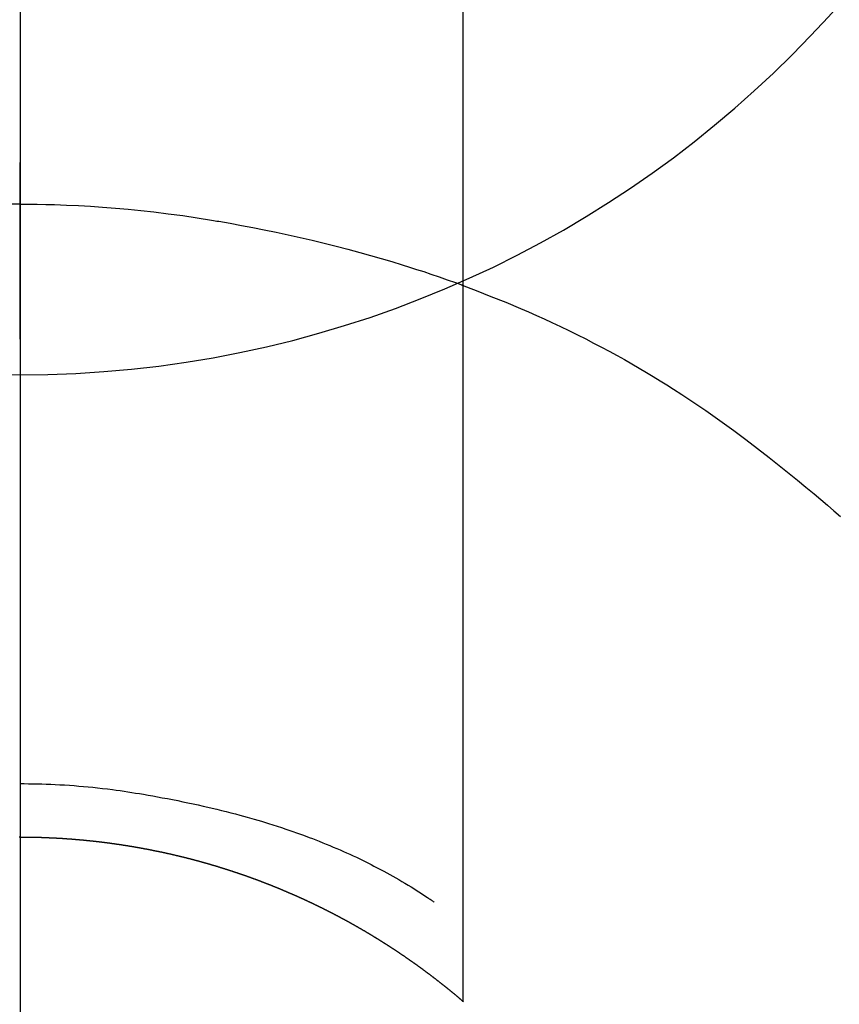
# Model space of a CAD drawing. Extents: x 0 to 26473, y -25 to 8845.
# Drawn here: x 15927 to 15941, y 7059 to 7075 of the extents above; entities that cross this region are included whole.
import ezdxf

# ---------------------------------------------------------------- set-up
doc = ezdxf.new("R2010")
doc.units = 0
doc.header["$LTSCALE"] = 50
doc.header["$MEASUREMENT"] = 0
doc.linetypes.add('CENTER', pattern=[2, 1.25, -0.25, 0.25, -0.25])
doc.layers.get('0').update_dxf_attribs({"linetype": 'CONTINUOUS'})
doc.layers.get('DEFPOINTS').update_dxf_attribs({"color": 146, "linetype": 'CONTINUOUS'})
for name, color, linetype in [('150-機器', 8, 'CONTINUOUS'), ('160-文字', 254, 'CONTINUOUS'), ('166-寸法B', 11, 'CONTINUOUS')]:
    doc.layers.add(name, color=color, linetype=linetype)
doc.styles.add('KH001', font='txt')
doc.dimstyles.new('KH1xx030', dxfattribs={"dimscale": 30, "dimtxt": 2, "dimasz": 0.6, "dimexe": 0.3, "dimexo": 1.2, "dimgap": 0.5, "dimtad": 3, "dimdec": 1, "dimdsep": 46, "dimlunit": 6, "dimtxsty": 'KH001', "dimblk": 'DOT', "dimcen": 1, "dimdle": 1, "dimclrd": 256, "dimclre": 256, "dimclrt": 256, "dimadec": 0, "dimazin": 0, "dimtfac": 1, "dimtdec": 1, "dimtix": 1, "dimtmove": 2, "dimatfit": 3, "dimldrblk": 'CLOSEDBLANK', "dimfxl": 1, "dimtolj": 1, "dimtzin": 0, "dimlwd": -1, "dimlwe": -1, "dimarcsym": 0})

# ---------------------------------------------------------------- blocks, each defined once
blk = doc.blocks.new('F402_H')
at = {"layer": '150-機器', "color": 13, "linetype": 'Continuous'}
for p, q in [((-7.509, -29.11), (-7.509, 2.651)), ((0, -26.329), (0, -26.33))]:
    blk.add_line(p, q, dxfattribs=at)
for points in [[(0, -14.905), (0, -14.91), (0, -14.915), (0, -14.92), (0, -14.925), (0, -14.93), (0, -14.935), (0, -14.94), (0, -14.945), (0, -14.95), (0, -14.955), (0, -14.96), (0, -14.965), (0, -14.97), (0, -14.976), (0, -14.981), (0, -14.986), (0, -14.991), (0, -14.996), (0, -15.001), (0, -15.007), (0, -15.012), (0, -15.017), (0, -15.022), (0, -15.028), (0, -15.033), (0, -15.038), (0, -15.043), (0, -15.049), (0, -15.054), (0, -15.059), (0, -15.065), (0, -15.07), (0, -15.075), (0, -15.081), (0, -15.086), (0, -15.091), (0, -15.097), (0, -15.102), (0, -15.107), (0, -15.113), (0, -15.118), (0, -15.124), (0, -15.129), (0, -15.135), (0, -15.14), (0, -15.145), (0, -15.151), (0, -15.156), (0, -15.162), (0, -15.167), (0, -15.173), (0, -15.178), (0, -15.184), (0, -15.189), (0, -15.195), (0, -15.2), (0, -15.206), (0, -15.212), (0, -15.217), (0, -15.223), (0, -15.228), (0, -15.234), (0, -15.24), (0, -15.245), (0, -15.251), (0, -15.256), (0, -15.262), (0, -15.268), (0, -15.272), (0, -15.278), (0, -15.284), (0, -15.289), (0, -15.295), (0, -15.301), (0, -15.306), (0, -15.312), (0, -15.318), (0, -15.323), (0, -15.329), (0, -15.335), (0, -15.341), (0, -15.346), (0, -15.352), (0, -15.358), (0, -15.364), (0, -15.369), (0, -15.375), (0, -15.381), (0, -15.387), (0, -15.393), (0, -15.398), (0, -15.404), (0, -15.41), (0, -15.416), (0, -15.422), (0, -15.427), (0, -15.433), (0, -15.439), (0, -15.445), (0, -15.451), (0, -15.457), (0, -15.463), (0, -15.468), (0, -15.474), (0, -15.48), (0, -15.486), (0, -15.492), (0, -15.498), (0, -15.504), (0, -15.51), (0, -15.516), (0, -15.521), (0, -15.527), (0, -15.533), (0, -15.539), (0, -15.545), (0, -15.551), (0, -15.557), (0, -15.563), (0, -15.569), (0, -15.575), (0, -15.581), (0, -15.587), (0, -15.593), (0, -15.599), (0, -15.605), (0, -15.611)], [(0, -15.611), (-0.148, -15.612), (-0.296, -15.614), (-0.444, -15.616), (-0.592, -15.62), (-0.795, -15.626), (-0.998, -15.636), (-1.201, -15.647), (-1.404, -15.66), (-1.621, -15.677), (-1.837, -15.696), (-2.054, -15.718), (-2.27, -15.742), (-2.516, -15.773), (-2.761, -15.806), (-3.005, -15.842), (-3.25, -15.881), (-3.28, -15.886), (-3.311, -15.892), (-3.341, -15.897), (-3.371, -15.902), (-3.564, -15.936), (-3.756, -15.971), (-3.949, -16.007), (-4.14, -16.045), (-4.344, -16.087), (-4.547, -16.131), (-4.75, -16.176), (-4.952, -16.223), (-5.155, -16.272), (-5.357, -16.322), (-5.559, -16.374), (-5.76, -16.428), (-5.94, -16.479), (-6.12, -16.53), (-6.299, -16.583), (-6.477, -16.638), (-6.599, -16.676), (-6.72, -16.715), (-6.841, -16.754), (-6.962, -16.794), (-7.101, -16.842), (-7.239, -16.891), (-7.377, -16.94), (-7.515, -16.99)], [(0, -15.611), (0, -15.629), (0, -15.647), (0, -15.664), (0, -15.682), (0, -15.7), (0, -15.718), (0, -15.736), (0, -15.754), (0, -15.772), (0, -15.79), (0, -15.808), (0, -15.826), (0, -15.844), (0, -15.862), (0, -15.88), (0, -15.898), (0, -15.916), (0, -15.934), (0, -15.952), (0, -15.97), (0, -15.988), (0, -16.006), (0, -16.024), (0, -16.041), (0, -16.059), (0, -16.077), (0, -16.095), (0, -16.113), (0, -16.131), (0, -16.149), (0, -16.167), (0, -16.185), (0, -16.203), (0, -16.221), (0, -16.239), (0, -16.257), (0, -16.275), (0, -16.293), (0, -16.311), (0, -16.329), (0, -16.347), (0, -16.365), (0, -16.383), (0, -16.401), (0, -16.418), (0, -16.436), (0, -16.454), (0, -16.472), (0, -16.49), (0, -16.508), (0, -16.526), (0, -16.544), (0, -16.562), (0, -16.58), (0, -16.598), (0, -16.616), (0, -16.634), (0, -16.653), (0, -16.671), (0, -16.689), (0, -16.707), (0, -16.725), (0, -16.743), (0, -16.761), (0, -16.779), (0, -16.796), (0, -16.814), (0, -16.832), (0, -16.85), (0, -16.868), (0, -16.886), (0, -16.904), (0, -16.922), (0, -16.94), (0, -16.958), (0, -16.976), (0, -16.994), (0, -17.012), (0, -17.031), (0, -17.049), (0, -17.067), (0, -17.085), (0, -17.103), (0, -17.121), (0, -17.139), (0, -17.156), (0, -17.174), (0, -17.192), (0, -17.21), (0, -17.228), (0, -17.246), (0, -17.264), (0, -17.282), (0, -17.3), (0, -17.318), (0, -17.336), (0, -17.354), (0, -17.372), (0, -17.391), (0, -17.409), (0, -17.427), (0, -17.445), (0, -17.463), (0, -17.481), (0, -17.499), (0, -17.517), (0, -17.534), (0, -17.552), (0, -17.57), (0, -17.588), (0, -17.606), (0, -17.624), (0, -17.642), (0, -17.66), (0, -17.678), (0, -17.696), (0, -17.714), (0, -17.732), (0, -17.75), (0, -17.768), (0, -17.786), (0, -17.805), (0, -17.823), (0, -17.841), (0, -17.859), (0, -17.877), (0, -17.895)], [(0, -15.611), (0.148, -15.612)], [(-7.475, -16.975), (-7.728, -17.073), (-7.98, -17.172), (-8.232, -17.272), (-8.482, -17.377), (-8.615, -17.435), (-8.749, -17.494), (-8.881, -17.554), (-9.013, -17.615), (-9.157, -17.683), (-9.301, -17.752), (-9.444, -17.822), (-9.586, -17.894), (-9.719, -17.962), (-9.851, -18.031), (-9.983, -18.102), (-10.115, -18.174), (-10.24, -18.244), (-10.365, -18.315), (-10.489, -18.387), (-10.613, -18.46), (-10.729, -18.53), (-10.844, -18.6), (-10.958, -18.672), (-11.072, -18.744), (-11.21, -18.833), (-11.347, -18.924), (-11.483, -19.015), (-11.619, -19.107), (-11.738, -19.19), (-11.856, -19.273), (-11.974, -19.357), (-12.091, -19.442), (-12.293, -19.593), (-12.493, -19.746), (-12.692, -19.901), (-12.889, -20.058), (-13.031, -20.172), (-13.172, -20.286), (-13.312, -20.401), (-13.452, -20.518), (-13.564, -20.612), (-13.676, -20.708), (-13.788, -20.804), (-13.898, -20.901)], [(0, -25.421), (-0.076, -25.421), (-0.151, -25.422), (-0.227, -25.423), (-0.303, -25.425), (-0.377, -25.427), (-0.451, -25.429), (-0.525, -25.432), (-0.599, -25.436), (-0.68, -25.44), (-0.761, -25.444), (-0.842, -25.45), (-0.923, -25.455), (-1.001, -25.462), (-1.08, -25.469), (-1.158, -25.477), (-1.236, -25.484), (-1.319, -25.493), (-1.403, -25.502), (-1.486, -25.512), (-1.569, -25.522), (-1.636, -25.531), (-1.702, -25.54), (-1.768, -25.55), (-1.834, -25.56), (-1.899, -25.57), (-1.964, -25.581), (-2.029, -25.591), (-2.094, -25.602), (-2.174, -25.616), (-2.254, -25.63), (-2.334, -25.644), (-2.414, -25.659), (-2.502, -25.675), (-2.59, -25.692), (-2.677, -25.709), (-2.765, -25.727), (-2.85, -25.744), (-2.936, -25.763), (-3.021, -25.781), (-3.106, -25.801), (-3.184, -25.818), (-3.262, -25.837), (-3.34, -25.855), (-3.417, -25.874), (-3.496, -25.894), (-3.574, -25.914), (-3.652, -25.934), (-3.73, -25.955), (-3.852, -25.989), (-3.973, -26.023), (-4.094, -26.059), (-4.215, -26.096), (-4.289, -26.119), (-4.362, -26.142), (-4.435, -26.166), (-4.508, -26.191), (-4.607, -26.224), (-4.705, -26.259), (-4.804, -26.295), (-4.901, -26.331), (-4.959, -26.353), (-5.017, -26.375), (-5.074, -26.398), (-5.132, -26.421), (-5.192, -26.445), (-5.252, -26.47), (-5.311, -26.495), (-5.371, -26.521), (-5.426, -26.544), (-5.481, -26.568), (-5.535, -26.593), (-5.59, -26.617), (-5.646, -26.643), (-5.702, -26.669), (-5.758, -26.696), (-5.814, -26.723), (-5.86, -26.746), (-5.906, -26.769), (-5.952, -26.792), (-5.997, -26.816), (-6.053, -26.845), (-6.108, -26.874), (-6.164, -26.903), (-6.219, -26.933), (-6.27, -26.96), (-6.32, -26.989), (-6.37, -27.017), (-6.42, -27.046), (-6.473, -27.077), (-6.524, -27.108), (-6.576, -27.139), (-6.628, -27.171), (-6.672, -27.198), (-6.716, -27.226), (-6.76, -27.254), (-6.803, -27.283), (-6.829, -27.299), (-6.855, -27.316), (-6.88, -27.333), (-6.906, -27.35), (-6.921, -27.36), (-6.936, -27.37), (-6.95, -27.38), (-6.965, -27.39), (-6.977, -27.399), (-6.989, -27.408), (-7.001, -27.416), (-7.014, -27.424), (-7.015, -27.425), (-7.016, -27.426), (-7.017, -27.427), (-7.019, -27.427)], [(-7.517, -29.117), (-7.513, -29.113), (-7.509, -29.11), (-7.505, -29.107), (-7.501, -29.103), (-7.497, -29.1), (-7.493, -29.096), (-7.489, -29.093), (-7.486, -29.09), (-7.482, -29.086), (-7.478, -29.083), (-7.474, -29.08), (-7.47, -29.076), (-7.466, -29.073), (-7.462, -29.069), (-7.458, -29.066), (-7.454, -29.063), (-7.45, -29.059), (-7.446, -29.056), (-7.442, -29.052), (-7.438, -29.049), (-7.434, -29.046), (-7.43, -29.042), (-7.426, -29.039), (-7.422, -29.036), (-7.418, -29.032), (-7.414, -29.029), (-7.41, -29.025), (-7.406, -29.022), (-7.402, -29.019), (-7.398, -29.015), (-7.394, -29.012), (-7.39, -29.009), (-7.386, -29.005), (-7.382, -29.002), (-7.378, -28.998), (-7.374, -28.995), (-7.37, -28.992), (-7.366, -28.988), (-7.362, -28.985), (-7.357, -28.982), (-7.353, -28.978), (-7.349, -28.975), (-7.345, -28.972), (-7.341, -28.968), (-7.337, -28.965), (-7.333, -28.962), (-7.329, -28.958), (-7.325, -28.955), (-7.321, -28.952), (-7.317, -28.948), (-7.313, -28.945), (-7.309, -28.942), (-7.305, -28.938), (-7.301, -28.935), (-7.297, -28.932), (-7.293, -28.929), (-7.289, -28.925), (-7.285, -28.922), (-7.281, -28.919), (-7.276, -28.915), (-7.272, -28.912), (-7.268, -28.909), (-7.264, -28.905), (-7.26, -28.902), (-7.256, -28.899), (-7.252, -28.896), (-7.248, -28.892), (-7.244, -28.889), (-7.24, -28.886), (-7.236, -28.882), (-7.232, -28.879), (-7.228, -28.876), (-7.223, -28.873), (-7.219, -28.869), (-7.215, -28.866), (-7.211, -28.863), (-7.207, -28.859), (-7.203, -28.856), (-7.199, -28.853), (-7.195, -28.85), (-7.191, -28.846), (-7.187, -28.843), (-7.183, -28.84), (-7.178, -28.838), (-7.174, -28.834), (-7.17, -28.831), (-7.166, -28.828), (-7.162, -28.825), (-7.158, -28.821), (-7.154, -28.818), (-7.15, -28.815), (-7.146, -28.812), (-7.141, -28.808), (-7.137, -28.805), (-7.133, -28.802), (-7.129, -28.799), (-7.125, -28.795), (-7.121, -28.792), (-7.117, -28.789), (-7.113, -28.786), (-7.109, -28.782), (-7.105, -28.779), (-7.101, -28.776), (-7.097, -28.773), (-7.093, -28.769), (-7.089, -28.766), (-7.085, -28.763), (-7.081, -28.76), (-7.076, -28.757), (-7.072, -28.753), (-7.068, -28.75), (-7.064, -28.747), (-7.06, -28.744), (-7.056, -28.741), (-7.052, -28.737), (-7.047, -28.734), (-7.043, -28.731), (-7.039, -28.728), (-7.035, -28.725), (-7.031, -28.721), (-7.027, -28.718), (-7.023, -28.715), (-7.018, -28.712), (-7.014, -28.709), (-7.01, -28.705), (-7.006, -28.702), (-7.002, -28.699), (-6.998, -28.696), (-6.993, -28.693), (-6.989, -28.69), (-6.985, -28.686), (-6.981, -28.683), (-6.977, -28.68), (-6.973, -28.677), (-6.968, -28.674), (-6.964, -28.671), (-6.96, -28.667), (-6.956, -28.664), (-6.952, -28.661), (-6.948, -28.658), (-6.943, -28.655), (-6.939, -28.652), (-6.935, -28.648), (-6.931, -28.645), (-6.927, -28.642), (-6.922, -28.639), (-6.918, -28.636), (-6.914, -28.633), (-6.91, -28.63), (-6.906, -28.626), (-6.901, -28.623), (-6.897, -28.62), (-6.893, -28.617), (-6.889, -28.614), (-6.885, -28.611), (-6.88, -28.608), (-6.876, -28.605), (-6.872, -28.601), (-6.868, -28.598), (-6.864, -28.595), (-6.859, -28.592), (-6.855, -28.589), (-6.851, -28.586), (-6.847, -28.583), (-6.843, -28.58), (-6.838, -28.577), (-6.834, -28.573), (-6.83, -28.57), (-6.826, -28.567), (-6.821, -28.564), (-6.817, -28.561), (-6.813, -28.558), (-6.809, -28.555), (-6.805, -28.552), (-6.8, -28.549), (-6.796, -28.546), (-6.792, -28.542), (-6.788, -28.539), (-6.783, -28.536), (-6.779, -28.533), (-6.775, -28.53), (-6.771, -28.527), (-6.766, -28.524), (-6.762, -28.521), (-6.758, -28.518), (-6.754, -28.515), (-6.749, -28.512), (-6.745, -28.509), (-6.741, -28.506), (-6.737, -28.503), (-6.733, -28.499), (-6.729, -28.496), (-6.725, -28.493), (-6.721, -28.49), (-6.716, -28.487), (-6.712, -28.484), (-6.708, -28.481), (-6.704, -28.478), (-6.699, -28.475), (-6.695, -28.472), (-6.691, -28.469), (-6.687, -28.466), (-6.682, -28.463), (-6.678, -28.461), (-6.674, -28.458), (-6.669, -28.455), (-6.665, -28.452), (-6.661, -28.449), (-6.657, -28.446), (-6.652, -28.443), (-6.648, -28.44), (-6.644, -28.437), (-6.639, -28.434), (-6.635, -28.431), (-6.631, -28.428), (-6.627, -28.425), (-6.622, -28.422), (-6.618, -28.419), (-6.614, -28.416), (-6.609, -28.413), (-6.605, -28.41), (-6.601, -28.407), (-6.597, -28.404), (-6.592, -28.401), (-6.588, -28.398), (-6.584, -28.395), (-6.579, -28.392), (-6.575, -28.389), (-6.571, -28.386), (-6.566, -28.383), (-6.562, -28.38), (-6.558, -28.377), (-6.554, -28.374), (-6.549, -28.371), (-6.545, -28.368), (-6.541, -28.365), (-6.536, -28.362), (-6.532, -28.359), (-6.528, -28.356), (-6.523, -28.353), (-6.519, -28.35), (-6.515, -28.347), (-6.51, -28.344), (-6.506, -28.341), (-6.502, -28.338), (-6.497, -28.335), (-6.493, -28.332), (-6.489, -28.329), (-6.484, -28.326), (-6.48, -28.323), (-6.476, -28.321), (-6.471, -28.318), (-6.467, -28.315), (-6.463, -28.312), (-6.458, -28.309), (-6.454, -28.306), (-6.45, -28.303), (-6.445, -28.3), (-6.441, -28.297), (-6.437, -28.294), (-6.432, -28.291), (-6.428, -28.288), (-6.424, -28.285), (-6.419, -28.282), (-6.415, -28.28), (-6.411, -28.277), (-6.406, -28.274), (-6.402, -28.271), (-6.397, -28.268), (-6.393, -28.265), (-6.389, -28.262), (-6.384, -28.259), (-6.38, -28.256), (-6.376, -28.253), (-6.371, -28.25), (-6.367, -28.248), (-6.363, -28.245), (-6.358, -28.242), (-6.355, -28.239), (-6.35, -28.236), (-6.346, -28.233), (-6.342, -28.23), (-6.337, -28.227), (-6.333, -28.225), (-6.329, -28.222), (-6.324, -28.219), (-6.32, -28.216), (-6.315, -28.213), (-6.311, -28.21), (-6.307, -28.207), (-6.302, -28.204), (-6.298, -28.202), (-6.293, -28.199), (-6.289, -28.196), (-6.285, -28.193), (-6.28, -28.19), (-6.276, -28.187), (-6.271, -28.184), (-6.267, -28.182), (-6.263, -28.179), (-6.258, -28.176), (-6.254, -28.173), (-6.249, -28.17), (-6.245, -28.167), (-6.241, -28.165), (-6.236, -28.162), (-6.232, -28.159), (-6.227, -28.156), (-6.223, -28.153), (-6.219, -28.15), (-6.214, -28.148), (-6.21, -28.145), (-6.205, -28.142), (-6.201, -28.139), (-6.197, -28.136), (-6.192, -28.134), (-6.188, -28.131), (-6.183, -28.128), (-6.179, -28.125), (-6.174, -28.122), (-6.17, -28.119), (-6.166, -28.117), (-6.161, -28.114), (-6.157, -28.111), (-6.152, -28.108), (-6.148, -28.105), (-6.143, -28.103), (-6.139, -28.1), (-6.135, -28.097), (-6.13, -28.094), (-6.126, -28.092), (-6.121, -28.089), (-6.117, -28.086), (-6.112, -28.084), (-6.108, -28.081), (-6.103, -28.079), (-6.099, -28.076), (-6.095, -28.073), (-6.09, -28.07), (-6.086, -28.068), (-6.081, -28.065), (-6.077, -28.062), (-6.072, -28.059), (-6.068, -28.057), (-6.063, -28.054), (-6.059, -28.051), (-6.054, -28.048), (-6.05, -28.046), (-6.046, -28.043), (-6.041, -28.04), (-6.037, -28.037), (-6.032, -28.035), (-6.028, -28.032), (-6.023, -28.029), (-6.019, -28.026), (-6.014, -28.024), (-6.01, -28.021), (-6.005, -28.018), (-6.001, -28.015), (-5.996, -28.013), (-5.992, -28.01), (-5.987, -28.007), (-5.983, -28.005), (-5.979, -28.002), (-5.975, -27.999), (-5.971, -27.996), (-5.966, -27.994), (-5.962, -27.991), (-5.957, -27.988), (-5.953, -27.986), (-5.948, -27.983), (-5.944, -27.98), (-5.939, -27.977), (-5.935, -27.975), (-5.93, -27.972), (-5.926, -27.969), (-5.921, -27.967), (-5.917, -27.964), (-5.912, -27.961), (-5.908, -27.959), (-5.903, -27.956), (-5.899, -27.953), (-5.894, -27.951), (-5.89, -27.948), (-5.885, -27.945), (-5.881, -27.943), (-5.876, -27.94), (-5.872, -27.937), (-5.867, -27.935), (-5.863, -27.932), (-5.858, -27.929), (-5.854, -27.927), (-5.849, -27.924), (-5.845, -27.921), (-5.84, -27.919), (-5.836, -27.916), (-5.831, -27.913), (-5.826, -27.911), (-5.822, -27.908), (-5.817, -27.905), (-5.813, -27.903), (-5.808, -27.9), (-5.804, -27.898), (-5.799, -27.895), (-5.795, -27.892), (-5.79, -27.89), (-5.786, -27.887), (-5.781, -27.884), (-5.777, -27.882), (-5.772, -27.879), (-5.768, -27.876), (-5.763, -27.874), (-5.759, -27.871), (-5.754, -27.869), (-5.749, -27.866), (-5.745, -27.863), (-5.74, -27.861), (-5.736, -27.858), (-5.731, -27.856), (-5.727, -27.853), (-5.722, -27.85), (-5.718, -27.848), (-5.713, -27.845), (-5.709, -27.843), (-5.704, -27.84), (-5.699, -27.837), (-5.695, -27.835), (-5.69, -27.832), (-5.686, -27.83), (-5.681, -27.827), (-5.677, -27.825), (-5.672, -27.822), (-5.668, -27.819), (-5.663, -27.817), (-5.658, -27.814), (-5.654, -27.812), (-5.649, -27.809), (-5.645, -27.807), (-5.64, -27.804), (-5.636, -27.801), (-5.631, -27.799), (-5.626, -27.796), (-5.622, -27.794), (-5.617, -27.791), (-5.613, -27.789), (-5.608, -27.786), (-5.604, -27.784), (-5.6, -27.781), (-5.595, -27.778), (-5.591, -27.776), (-5.586, -27.773), (-5.582, -27.771), (-5.577, -27.768), (-5.572, -27.766), (-5.568, -27.763), (-5.563, -27.761), (-5.559, -27.758), (-5.554, -27.756), (-5.549, -27.753), (-5.545, -27.751), (-5.54, -27.748), (-5.536, -27.746), (-5.531, -27.743), (-5.527, -27.741), (-5.522, -27.738), (-5.517, -27.736), (-5.513, -27.733), (-5.508, -27.731), (-5.504, -27.728), (-5.499, -27.726), (-5.494, -27.723), (-5.49, -27.721), (-5.485, -27.718), (-5.48, -27.716), (-5.476, -27.713), (-5.471, -27.711), (-5.467, -27.708), (-5.462, -27.707), (-5.457, -27.704), (-5.453, -27.702), (-5.448, -27.699), (-5.444, -27.697), (-5.439, -27.694), (-5.434, -27.692), (-5.43, -27.689), (-5.425, -27.687), (-5.42, -27.684), (-5.416, -27.682), (-5.411, -27.679), (-5.407, -27.677), (-5.402, -27.675), (-5.397, -27.672), (-5.393, -27.67), (-5.388, -27.667), (-5.383, -27.665), (-5.379, -27.662), (-5.374, -27.66), (-5.37, -27.657), (-5.365, -27.655), (-5.36, -27.653), (-5.356, -27.65), (-5.351, -27.648), (-5.346, -27.645), (-5.342, -27.643), (-5.337, -27.64), (-5.332, -27.638), (-5.328, -27.636), (-5.323, -27.633), (-5.318, -27.631), (-5.314, -27.628), (-5.309, -27.626), (-5.304, -27.623), (-5.3, -27.621), (-5.295, -27.619), (-5.291, -27.616), (-5.286, -27.614), (-5.281, -27.611), (-5.277, -27.609), (-5.272, -27.607), (-5.267, -27.604), (-5.263, -27.602), (-5.258, -27.6), (-5.253, -27.597), (-5.249, -27.595), (-5.244, -27.592), (-5.239, -27.59), (-5.235, -27.588), (-5.23, -27.585), (-5.225, -27.583), (-5.222, -27.58), (-5.217, -27.578), (-5.212, -27.576), (-5.208, -27.573), (-5.203, -27.571), (-5.198, -27.569), (-5.194, -27.566), (-5.189, -27.564), (-5.184, -27.562), (-5.179, -27.559), (-5.175, -27.557), (-5.17, -27.555), (-5.165, -27.552), (-5.161, -27.55), (-5.156, -27.547), (-5.151, -27.545), (-5.147, -27.543), (-5.142, -27.54), (-5.137, -27.538), (-5.133, -27.536), (-5.128, -27.533), (-5.123, -27.531), (-5.119, -27.529), (-5.114, -27.526), (-5.109, -27.524), (-5.104, -27.522), (-5.1, -27.52), (-5.095, -27.517), (-5.09, -27.515), (-5.086, -27.513), (-5.081, -27.51), (-5.076, -27.508), (-5.072, -27.506), (-5.067, -27.503), (-5.062, -27.501), (-5.057, -27.499), (-5.053, -27.496), (-5.048, -27.494), (-5.043, -27.492), (-5.039, -27.49), (-5.034, -27.487), (-5.029, -27.485), (-5.024, -27.483), (-5.02, -27.48), (-5.015, -27.478), (-5.01, -27.476), (-5.006, -27.474), (-5.001, -27.471), (-4.996, -27.469), (-4.991, -27.467), (-4.987, -27.465), (-4.982, -27.462), (-4.977, -27.46), (-4.973, -27.458), (-4.968, -27.456), (-4.963, -27.453), (-4.958, -27.451), (-4.954, -27.449), (-4.949, -27.447), (-4.944, -27.444), (-4.939, -27.442), (-4.935, -27.44), (-4.93, -27.438), (-4.925, -27.435), (-4.92, -27.433), (-4.916, -27.431), (-4.911, -27.429), (-4.906, -27.426), (-4.901, -27.424), (-4.897, -27.422), (-4.892, -27.42), (-4.887, -27.417), (-4.883, -27.415), (-4.878, -27.413), (-4.873, -27.411), (-4.868, -27.409), (-4.864, -27.406), (-4.859, -27.404), (-4.854, -27.402), (-4.849, -27.4), (-4.846, -27.398), (-4.841, -27.395), (-4.836, -27.393), (-4.831, -27.391), (-4.826, -27.389), (-4.822, -27.387), (-4.817, -27.384), (-4.812, -27.382), (-4.807, -27.38), (-4.803, -27.378), (-4.798, -27.376), (-4.793, -27.374), (-4.788, -27.371), (-4.784, -27.369), (-4.779, -27.367), (-4.774, -27.365), (-4.769, -27.363), (-4.765, -27.36), (-4.76, -27.358), (-4.755, -27.356), (-4.75, -27.354), (-4.745, -27.352), (-4.741, -27.35), (-4.736, -27.348), (-4.731, -27.345), (-4.726, -27.343), (-4.722, -27.341), (-4.717, -27.339), (-4.712, -27.337), (-4.707, -27.335), (-4.702, -27.333), (-4.698, -27.331), (-4.693, -27.329), (-4.688, -27.327), (-4.683, -27.325), (-4.679, -27.323), (-4.674, -27.321), (-4.669, -27.319), (-4.664, -27.317), (-4.659, -27.314), (-4.655, -27.312), (-4.65, -27.31), (-4.645, -27.308), (-4.64, -27.306), (-4.635, -27.304), (-4.631, -27.302), (-4.626, -27.3), (-4.621, -27.298), (-4.616, -27.295), (-4.611, -27.293), (-4.607, -27.291), (-4.602, -27.289), (-4.597, -27.287), (-4.592, -27.285), (-4.587, -27.283), (-4.583, -27.281), (-4.578, -27.279), (-4.573, -27.277), (-4.568, -27.275), (-4.563, -27.273), (-4.559, -27.27), (-4.554, -27.268), (-4.549, -27.266), (-4.544, -27.264), (-4.539, -27.262), (-4.534, -27.26), (-4.53, -27.258), (-4.525, -27.256), (-4.52, -27.254), (-4.515, -27.252), (-4.51, -27.25), (-4.506, -27.248), (-4.501, -27.246), (-4.496, -27.244), (-4.491, -27.242), (-4.486, -27.24), (-4.481, -27.238), (-4.477, -27.236), (-4.472, -27.234), (-4.468, -27.231), (-4.463, -27.229), (-4.458, -27.227), (-4.453, -27.225), (-4.449, -27.223), (-4.444, -27.221), (-4.439, -27.219), (-4.434, -27.217), (-4.429, -27.215), (-4.424, -27.213), (-4.42, -27.211), (-4.415, -27.209), (-4.41, -27.207), (-4.405, -27.205), (-4.4, -27.203), (-4.395, -27.201), (-4.391, -27.199), (-4.386, -27.197), (-4.381, -27.195), (-4.376, -27.193), (-4.371, -27.191), (-4.366, -27.189), (-4.361, -27.187), (-4.357, -27.185), (-4.352, -27.183), (-4.347, -27.181), (-4.342, -27.179), (-4.337, -27.178), (-4.332, -27.176), (-4.327, -27.174), (-4.323, -27.172), (-4.318, -27.17), (-4.313, -27.168), (-4.308, -27.166), (-4.303, -27.164), (-4.298, -27.162), (-4.293, -27.16), (-4.289, -27.158), (-4.284, -27.156), (-4.279, -27.154), (-4.274, -27.152), (-4.269, -27.15), (-4.264, -27.148), (-4.259, -27.146), (-4.255, -27.144), (-4.25, -27.142), (-4.245, -27.14), (-4.24, -27.139), (-4.235, -27.137), (-4.23, -27.135), (-4.225, -27.133), (-4.22, -27.131), (-4.216, -27.129), (-4.211, -27.127), (-4.206, -27.125), (-4.201, -27.123), (-4.196, -27.121), (-4.191, -27.119), (-4.186, -27.117), (-4.181, -27.116), (-4.176, -27.114), (-4.172, -27.112), (-4.167, -27.11), (-4.162, -27.108), (-4.157, -27.106), (-4.152, -27.104), (-4.147, -27.102), (-4.142, -27.1), (-4.137, -27.099), (-4.133, -27.097), (-4.128, -27.095), (-4.123, -27.093), (-4.118, -27.091), (-4.113, -27.089), (-4.108, -27.087), (-4.103, -27.085), (-4.098, -27.084), (-4.094, -27.082), (-4.089, -27.08), (-4.085, -27.078), (-4.08, -27.076), (-4.075, -27.074), (-4.07, -27.072), (-4.065, -27.071), (-4.06, -27.069), (-4.055, -27.067), (-4.05, -27.065), (-4.045, -27.063), (-4.04, -27.061), (-4.036, -27.06), (-4.031, -27.058), (-4.026, -27.056), (-4.021, -27.054), (-4.016, -27.052), (-4.011, -27.05), (-4.006, -27.049), (-4.001, -27.047), (-3.996, -27.045), (-3.991, -27.043), (-3.986, -27.041), (-3.981, -27.04), (-3.977, -27.038), (-3.972, -27.036), (-3.967, -27.034), (-3.962, -27.032), (-3.957, -27.031), (-3.952, -27.029), (-3.947, -27.027), (-3.942, -27.025), (-3.937, -27.023), (-3.932, -27.022), (-3.927, -27.02), (-3.922, -27.018), (-3.918, -27.016), (-3.913, -27.014), (-3.908, -27.013), (-3.903, -27.011), (-3.898, -27.009), (-3.893, -27.007), (-3.888, -27.006), (-3.883, -27.004), (-3.878, -27.002), (-3.873, -27), (-3.868, -26.999), (-3.863, -26.997), (-3.858, -26.995), (-3.853, -26.993), (-3.848, -26.992), (-3.844, -26.99), (-3.839, -26.988), (-3.834, -26.986), (-3.829, -26.985), (-3.824, -26.983), (-3.819, -26.981), (-3.814, -26.979), (-3.809, -26.978), (-3.804, -26.976), (-3.799, -26.974), (-3.794, -26.972), (-3.789, -26.971), (-3.784, -26.969), (-3.779, -26.967), (-3.774, -26.966), (-3.769, -26.964), (-3.764, -26.962), (-3.759, -26.96), (-3.754, -26.959), (-3.75, -26.957), (-3.745, -26.955), (-3.74, -26.954), (-3.735, -26.953), (-3.73, -26.951), (-3.725, -26.95), (-3.72, -26.948), (-3.716, -26.946), (-3.711, -26.944), (-3.706, -26.943), (-3.701, -26.941), (-3.696, -26.939), (-3.691, -26.938), (-3.686, -26.936), (-3.681, -26.934), (-3.676, -26.933), (-3.671, -26.931), (-3.666, -26.929), (-3.661, -26.928), (-3.656, -26.926), (-3.651, -26.924), (-3.646, -26.923), (-3.641, -26.921), (-3.636, -26.919), (-3.631, -26.918), (-3.626, -26.916), (-3.621, -26.915), (-3.616, -26.913), (-3.612, -26.911), (-3.607, -26.91), (-3.602, -26.908), (-3.597, -26.906), (-3.592, -26.905), (-3.587, -26.903), (-3.582, -26.901), (-3.577, -26.9), (-3.572, -26.898), (-3.567, -26.897), (-3.562, -26.895), (-3.557, -26.893), (-3.552, -26.892), (-3.547, -26.89), (-3.542, -26.888), (-3.537, -26.887), (-3.532, -26.885), (-3.527, -26.884), (-3.522, -26.882), (-3.517, -26.88), (-3.512, -26.879), (-3.507, -26.877), (-3.502, -26.876), (-3.497, -26.874), (-3.492, -26.873), (-3.487, -26.871), (-3.482, -26.869), (-3.477, -26.868), (-3.472, -26.866), (-3.467, -26.865), (-3.462, -26.863), (-3.457, -26.861), (-3.452, -26.86), (-3.447, -26.858), (-3.442, -26.857), (-3.437, -26.855), (-3.432, -26.854), (-3.427, -26.852), (-3.422, -26.851), (-3.417, -26.849), (-3.412, -26.847), (-3.407, -26.846), (-3.402, -26.844), (-3.397, -26.843), (-3.392, -26.841), (-3.387, -26.84), (-3.382, -26.838), (-3.377, -26.837), (-3.372, -26.835), (-3.367, -26.834), (-3.362, -26.832), (-3.357, -26.831), (-3.352, -26.829), (-3.347, -26.827), (-3.342, -26.826), (-3.338, -26.824), (-3.333, -26.823), (-3.328, -26.821), (-3.323, -26.82), (-3.318, -26.818), (-3.313, -26.817), (-3.308, -26.815), (-3.303, -26.814), (-3.298, -26.812), (-3.293, -26.811), (-3.288, -26.809), (-3.283, -26.808), (-3.278, -26.806), (-3.273, -26.805), (-3.267, -26.803), (-3.262, -26.802), (-3.257, -26.8), (-3.252, -26.799), (-3.247, -26.798), (-3.242, -26.796), (-3.237, -26.795), (-3.232, -26.793), (-3.227, -26.792), (-3.222, -26.79), (-3.217, -26.789), (-3.212, -26.787), (-3.207, -26.786), (-3.202, -26.784), (-3.197, -26.783), (-3.192, -26.781), (-3.187, -26.78), (-3.182, -26.779), (-3.177, -26.777), (-3.172, -26.776), (-3.167, -26.774), (-3.162, -26.773), (-3.157, -26.771), (-3.152, -26.77), (-3.147, -26.768), (-3.142, -26.767), (-3.137, -26.766), (-3.132, -26.764), (-3.127, -26.763), (-3.122, -26.761), (-3.116, -26.76), (-3.111, -26.759), (-3.106, -26.757), (-3.101, -26.756), (-3.096, -26.754), (-3.091, -26.753), (-3.086, -26.751), (-3.081, -26.75), (-3.076, -26.749), (-3.071, -26.747), (-3.066, -26.746), (-3.061, -26.744), (-3.056, -26.743), (-3.051, -26.742), (-3.046, -26.74), (-3.041, -26.739), (-3.036, -26.738), (-3.031, -26.736), (-3.026, -26.735), (-3.021, -26.733), (-3.015, -26.732), (-3.01, -26.731), (-3.005, -26.729), (-3, -26.728), (-2.995, -26.727), (-2.99, -26.725), (-2.985, -26.724), (-2.98, -26.723), (-2.975, -26.721), (-2.97, -26.72), (-2.965, -26.718), (-2.961, -26.717), (-2.956, -26.716), (-2.951, -26.714), (-2.946, -26.713), (-2.941, -26.712), (-2.935, -26.71), (-2.93, -26.709), (-2.925, -26.708), (-2.92, -26.706), (-2.915, -26.705), (-2.91, -26.704), (-2.905, -26.702), (-2.9, -26.701), (-2.895, -26.7), (-2.89, -26.699), (-2.885, -26.697), (-2.88, -26.696), (-2.875, -26.695), (-2.87, -26.693), (-2.865, -26.692), (-2.859, -26.691), (-2.854, -26.689), (-2.849, -26.688), (-2.844, -26.687), (-2.839, -26.686), (-2.834, -26.684), (-2.829, -26.683), (-2.824, -26.682), (-2.819, -26.68), (-2.814, -26.679), (-2.809, -26.678), (-2.804, -26.677), (-2.798, -26.675), (-2.793, -26.674), (-2.788, -26.673), (-2.783, -26.671), (-2.778, -26.67), (-2.773, -26.669), (-2.768, -26.668), (-2.763, -26.666), (-2.758, -26.665), (-2.753, -26.664), (-2.748, -26.663), (-2.743, -26.661), (-2.737, -26.66), (-2.732, -26.659), (-2.727, -26.658), (-2.722, -26.656), (-2.717, -26.655), (-2.712, -26.654), (-2.707, -26.653), (-2.702, -26.652), (-2.697, -26.65), (-2.692, -26.649), (-2.687, -26.648), (-2.681, -26.647), (-2.676, -26.645), (-2.671, -26.644), (-2.666, -26.643), (-2.661, -26.642), (-2.656, -26.641), (-2.651, -26.639), (-2.646, -26.638), (-2.641, -26.637), (-2.636, -26.636), (-2.63, -26.635), (-2.625, -26.633), (-2.62, -26.632), (-2.615, -26.631), (-2.61, -26.63), (-2.605, -26.629), (-2.6, -26.627), (-2.595, -26.626), (-2.59, -26.625), (-2.586, -26.624), (-2.58, -26.623), (-2.575, -26.622), (-2.57, -26.62), (-2.565, -26.619), (-2.56, -26.618), (-2.555, -26.617), (-2.55, -26.616), (-2.545, -26.615), (-2.54, -26.613), (-2.534, -26.612), (-2.529, -26.611), (-2.524, -26.61), (-2.519, -26.609), (-2.514, -26.608), (-2.509, -26.607), (-2.504, -26.605), (-2.499, -26.604), (-2.494, -26.603), (-2.488, -26.602), (-2.483, -26.601), (-2.478, -26.6), (-2.473, -26.599), (-2.468, -26.598), (-2.463, -26.596), (-2.458, -26.595), (-2.453, -26.594), (-2.448, -26.593), (-2.442, -26.592), (-2.437, -26.591), (-2.432, -26.59), (-2.427, -26.589), (-2.422, -26.588), (-2.417, -26.586), (-2.412, -26.585), (-2.407, -26.584), (-2.401, -26.583), (-2.396, -26.582), (-2.391, -26.581), (-2.386, -26.58), (-2.381, -26.579), (-2.376, -26.578), (-2.371, -26.578), (-2.366, -26.577), (-2.36, -26.575), (-2.355, -26.574), (-2.35, -26.573), (-2.345, -26.572), (-2.34, -26.571), (-2.335, -26.57), (-2.33, -26.569), (-2.324, -26.568), (-2.319, -26.567), (-2.314, -26.566), (-2.309, -26.565), (-2.304, -26.564), (-2.299, -26.563), (-2.294, -26.562), (-2.289, -26.561), (-2.283, -26.56), (-2.278, -26.559), (-2.273, -26.558), (-2.268, -26.557), (-2.263, -26.556), (-2.258, -26.554), (-2.253, -26.553), (-2.247, -26.552), (-2.242, -26.551), (-2.237, -26.55), (-2.232, -26.549), (-2.227, -26.548), (-2.222, -26.547), (-2.217, -26.546), (-2.211, -26.545), (-2.207, -26.544), (-2.202, -26.543), (-2.197, -26.542), (-2.192, -26.541), (-2.187, -26.54), (-2.182, -26.539), (-2.176, -26.538), (-2.171, -26.537), (-2.166, -26.536), (-2.161, -26.535), (-2.156, -26.534), (-2.151, -26.533), (-2.146, -26.532), (-2.14, -26.532), (-2.135, -26.531), (-2.13, -26.53), (-2.125, -26.529), (-2.12, -26.528), (-2.115, -26.527), (-2.11, -26.526), (-2.104, -26.525), (-2.099, -26.524), (-2.094, -26.523), (-2.089, -26.522), (-2.084, -26.521), (-2.079, -26.52), (-2.074, -26.519), (-2.068, -26.518), (-2.063, -26.517), (-2.058, -26.516), (-2.053, -26.515), (-2.048, -26.514), (-2.043, -26.513), (-2.037, -26.513), (-2.032, -26.512), (-2.027, -26.511), (-2.022, -26.51), (-2.017, -26.509), (-2.012, -26.508), (-2.006, -26.507), (-2.001, -26.506), (-1.996, -26.505), (-1.991, -26.504), (-1.986, -26.503), (-1.981, -26.502), (-1.976, -26.502), (-1.97, -26.501), (-1.965, -26.5), (-1.96, -26.499), (-1.955, -26.498), (-1.95, -26.497), (-1.945, -26.496), (-1.939, -26.495), (-1.934, -26.494), (-1.929, -26.494), (-1.924, -26.493), (-1.919, -26.492), (-1.914, -26.491), (-1.908, -26.49), (-1.903, -26.489), (-1.898, -26.488), (-1.893, -26.488), (-1.888, -26.487), (-1.883, -26.486), (-1.877, -26.485), (-1.872, -26.484), (-1.867, -26.483), (-1.862, -26.482), (-1.857, -26.482), (-1.852, -26.481), (-1.846, -26.48), (-1.841, -26.479), (-1.836, -26.478), (-1.832, -26.477), (-1.827, -26.477), (-1.822, -26.476), (-1.816, -26.475), (-1.811, -26.474), (-1.806, -26.473), (-1.801, -26.472), (-1.796, -26.472), (-1.79, -26.471), (-1.785, -26.47), (-1.78, -26.469), (-1.775, -26.468), (-1.77, -26.468), (-1.765, -26.467), (-1.759, -26.466), (-1.754, -26.465), (-1.749, -26.464), (-1.744, -26.464), (-1.739, -26.463), (-1.734, -26.462), (-1.728, -26.461), (-1.723, -26.46), (-1.718, -26.46), (-1.713, -26.459), (-1.708, -26.458), (-1.702, -26.457), (-1.697, -26.457), (-1.692, -26.456), (-1.687, -26.455), (-1.682, -26.454), (-1.677, -26.453), (-1.671, -26.453), (-1.666, -26.452), (-1.661, -26.451), (-1.656, -26.45), (-1.651, -26.45), (-1.645, -26.449), (-1.64, -26.448), (-1.635, -26.447), (-1.63, -26.447), (-1.625, -26.446), (-1.619, -26.445), (-1.614, -26.444), (-1.609, -26.444), (-1.604, -26.443), (-1.599, -26.442), (-1.594, -26.442), (-1.588, -26.441), (-1.583, -26.44), (-1.578, -26.439), (-1.573, -26.439), (-1.568, -26.438), (-1.562, -26.437), (-1.557, -26.437), (-1.552, -26.436), (-1.547, -26.435), (-1.542, -26.434), (-1.536, -26.434), (-1.531, -26.433), (-1.526, -26.432), (-1.521, -26.432), (-1.516, -26.431), (-1.51, -26.43), (-1.505, -26.43), (-1.5, -26.429), (-1.495, -26.428), (-1.49, -26.428), (-1.485, -26.427), (-1.479, -26.426), (-1.474, -26.426), (-1.469, -26.425), (-1.464, -26.424), (-1.459, -26.424), (-1.454, -26.423), (-1.449, -26.422), (-1.444, -26.422), (-1.439, -26.421), (-1.434, -26.42), (-1.428, -26.42), (-1.423, -26.419), (-1.418, -26.418), (-1.413, -26.418), (-1.408, -26.417), (-1.402, -26.416), (-1.397, -26.416), (-1.392, -26.415), (-1.387, -26.414), (-1.382, -26.414), (-1.376, -26.413), (-1.371, -26.413), (-1.366, -26.412), (-1.361, -26.411), (-1.356, -26.411), (-1.35, -26.41), (-1.345, -26.409), (-1.34, -26.409), (-1.335, -26.408), (-1.33, -26.408), (-1.324, -26.407), (-1.319, -26.406), (-1.314, -26.406), (-1.309, -26.405), (-1.304, -26.405), (-1.298, -26.404), (-1.293, -26.403), (-1.288, -26.403), (-1.283, -26.402), (-1.277, -26.402), (-1.272, -26.401), (-1.267, -26.401), (-1.262, -26.4), (-1.257, -26.399), (-1.251, -26.399), (-1.246, -26.398), (-1.241, -26.398), (-1.236, -26.397), (-1.231, -26.397), (-1.225, -26.396), (-1.22, -26.395), (-1.215, -26.395), (-1.21, -26.394), (-1.205, -26.394), (-1.199, -26.393), (-1.194, -26.393), (-1.189, -26.392), (-1.184, -26.392), (-1.179, -26.391), (-1.173, -26.391), (-1.168, -26.39), (-1.163, -26.39), (-1.158, -26.389), (-1.152, -26.388), (-1.147, -26.388), (-1.142, -26.387), (-1.137, -26.387), (-1.132, -26.386), (-1.126, -26.386), (-1.121, -26.385), (-1.116, -26.385), (-1.111, -26.384), (-1.106, -26.384), (-1.1, -26.383), (-1.095, -26.383), (-1.09, -26.382), (-1.085, -26.382), (-1.079, -26.381), (-1.075, -26.381), (-1.07, -26.38), (-1.065, -26.38), (-1.06, -26.379), (-1.054, -26.379), (-1.049, -26.378), (-1.044, -26.378), (-1.039, -26.378), (-1.034, -26.377), (-1.028, -26.377), (-1.023, -26.376), (-1.018, -26.376), (-1.013, -26.375), (-1.007, -26.375), (-1.002, -26.374), (-0.997, -26.374), (-0.992, -26.373), (-0.987, -26.373), (-0.981, -26.372), (-0.976, -26.372), (-0.971, -26.372), (-0.966, -26.371), (-0.96, -26.371), (-0.955, -26.37), (-0.95, -26.37), (-0.945, -26.369), (-0.94, -26.369), (-0.934, -26.369), (-0.929, -26.368), (-0.924, -26.368), (-0.919, -26.367), (-0.913, -26.367), (-0.908, -26.366), (-0.903, -26.366), (-0.898, -26.366), (-0.893, -26.365), (-0.887, -26.365), (-0.882, -26.364), (-0.877, -26.364), (-0.872, -26.364), (-0.866, -26.363), (-0.861, -26.363), (-0.856, -26.362), (-0.851, -26.362), (-0.846, -26.362), (-0.84, -26.361), (-0.835, -26.361), (-0.83, -26.361), (-0.825, -26.36), (-0.819, -26.36), (-0.814, -26.359), (-0.809, -26.359), (-0.804, -26.359), (-0.799, -26.358), (-0.793, -26.358), (-0.788, -26.358), (-0.783, -26.357), (-0.778, -26.357), (-0.772, -26.356), (-0.767, -26.356), (-0.762, -26.356), (-0.757, -26.355), (-0.751, -26.355), (-0.746, -26.355), (-0.741, -26.354), (-0.736, -26.354), (-0.731, -26.354), (-0.725, -26.353), (-0.72, -26.353), (-0.715, -26.353), (-0.71, -26.352), (-0.704, -26.352), (-0.7, -26.352), (-0.695, -26.351), (-0.69, -26.351), (-0.685, -26.351), (-0.679, -26.351), (-0.674, -26.35), (-0.669, -26.35), (-0.664, -26.35), (-0.658, -26.349), (-0.653, -26.349), (-0.648, -26.349), (-0.643, -26.348), (-0.637, -26.348), (-0.632, -26.348), (-0.627, -26.348), (-0.622, -26.347), (-0.617, -26.347), (-0.611, -26.347), (-0.606, -26.346), (-0.601, -26.346), (-0.596, -26.346), (-0.59, -26.346), (-0.585, -26.345), (-0.58, -26.345), (-0.575, -26.345), (-0.569, -26.345), (-0.564, -26.344), (-0.559, -26.344), (-0.554, -26.344), (-0.548, -26.344), (-0.543, -26.343), (-0.538, -26.343), (-0.533, -26.343), (-0.528, -26.343), (-0.522, -26.342), (-0.517, -26.342), (-0.512, -26.342), (-0.507, -26.342), (-0.501, -26.341), (-0.496, -26.341), (-0.491, -26.341), (-0.486, -26.341), (-0.48, -26.341), (-0.475, -26.34), (-0.47, -26.34), (-0.465, -26.34), (-0.46, -26.34), (-0.454, -26.339), (-0.449, -26.339), (-0.444, -26.339), (-0.439, -26.339), (-0.433, -26.339), (-0.428, -26.338), (-0.423, -26.338), (-0.418, -26.338), (-0.412, -26.338), (-0.407, -26.338), (-0.402, -26.338), (-0.397, -26.337), (-0.391, -26.337), (-0.386, -26.337), (-0.381, -26.337), (-0.376, -26.337), (-0.371, -26.336), (-0.365, -26.336), (-0.36, -26.336), (-0.355, -26.336), (-0.35, -26.336), (-0.344, -26.336), (-0.339, -26.335), (-0.334, -26.335), (-0.329, -26.335), (-0.324, -26.335), (-0.319, -26.335), (-0.314, -26.335), (-0.309, -26.335), (-0.303, -26.334), (-0.298, -26.334), (-0.293, -26.334), (-0.288, -26.334), (-0.282, -26.334), (-0.277, -26.334), (-0.272, -26.334), (-0.267, -26.333), (-0.262, -26.333), (-0.256, -26.333), (-0.251, -26.333), (-0.246, -26.333), (-0.241, -26.333), (-0.235, -26.333), (-0.23, -26.333), (-0.225, -26.333), (-0.22, -26.332), (-0.214, -26.332), (-0.209, -26.332), (-0.204, -26.332), (-0.199, -26.332), (-0.193, -26.332), (-0.188, -26.332), (-0.183, -26.332), (-0.178, -26.332), (-0.173, -26.332), (-0.167, -26.332), (-0.162, -26.332), (-0.157, -26.332), (-0.152, -26.331), (-0.146, -26.331), (-0.141, -26.331), (-0.136, -26.331), (-0.131, -26.331), (-0.125, -26.331), (-0.12, -26.331), (-0.115, -26.331), (-0.11, -26.331), (-0.104, -26.331), (-0.099, -26.331), (-0.094, -26.331), (-0.089, -26.331), (-0.083, -26.331), (-0.078, -26.331), (-0.073, -26.331), (-0.068, -26.331), (-0.062, -26.331), (-0.057, -26.331), (-0.052, -26.331), (-0.047, -26.331), (-0.042, -26.331), (-0.036, -26.331), (-0.031, -26.331), (-0.026, -26.331), (-0.021, -26.33), (-0.015, -26.33), (-0.01, -26.33), (-0.005, -26.33), (0, -26.33)], [(0, -26.33), (0.006, -26.33)]]:
    blk.add_lwpolyline(points, dxfattribs=at)
at = {"layer": 'DEFPOINTS'}
blk.add_circle((0, 0), 18.5, dxfattribs=at)
blk = doc.blocks.new('_ClosedBlank')
at = {"color": 0, "linetype": 'ByBlock', "lineweight": -2}
for p, q in [((-1, 0.16667), (0, 0)), ((-1, 0.16667), (-1, -0.16667)), ((0, 0), (-1, -0.16667))]:
    blk.add_line(p, q, dxfattribs=at)
blk = doc.blocks.new('_Dot')
at = {"color": 0, "linetype": 'ByBlock', "lineweight": -2}
blk.add_line((-0.5, 0), (-1, 0), dxfattribs=at)
at = {"color": 0, "linetype": 'ByBlock', "const_width": 0.5}
blk.add_lwpolyline([(-0.25, 0, 1), (0.25, 0, 1)], format="xyb", close=True, dxfattribs=at)

msp = doc.modelspace()

# ---------------------------------------------------------------- linework, layer by layer
at = {"layer": '166-寸法B', "linetype": 'CENTER'}
msp.add_line((15927.02, 7200.123), (15927.02, 7021.46), dxfattribs=at)

# ---------------------------------------------------------------- block references
at = {"layer": '150-機器', "xscale": -1}
msp.add_blockref('F402_H', (15927.013, 7087.872), dxfattribs=at)

# ---------------------------------------------------------------- leaders
at = {"layer": '160-文字'}
msp.add_leader([(16044.028, 7087.68), (15212.674, 6540.488)], dimstyle='KH1xx030', override={"dimgap": 0.5, "dimtad": 1}, dxfattribs=at)
at = {"layer": '160-文字', "annotation_type": 0, "has_hookline": 1, "hookline_direction": 1, "text_width": 1476.853}
msp.add_leader([(16126.579, 7066.466), (15717.177, 5513.636), (15699.177, 5513.636)], dimstyle='KH1xx030', override={"dimgap": 0.5, "dimtad": 1}, dxfattribs=at)

doc.saveas('drawing.dxf')
